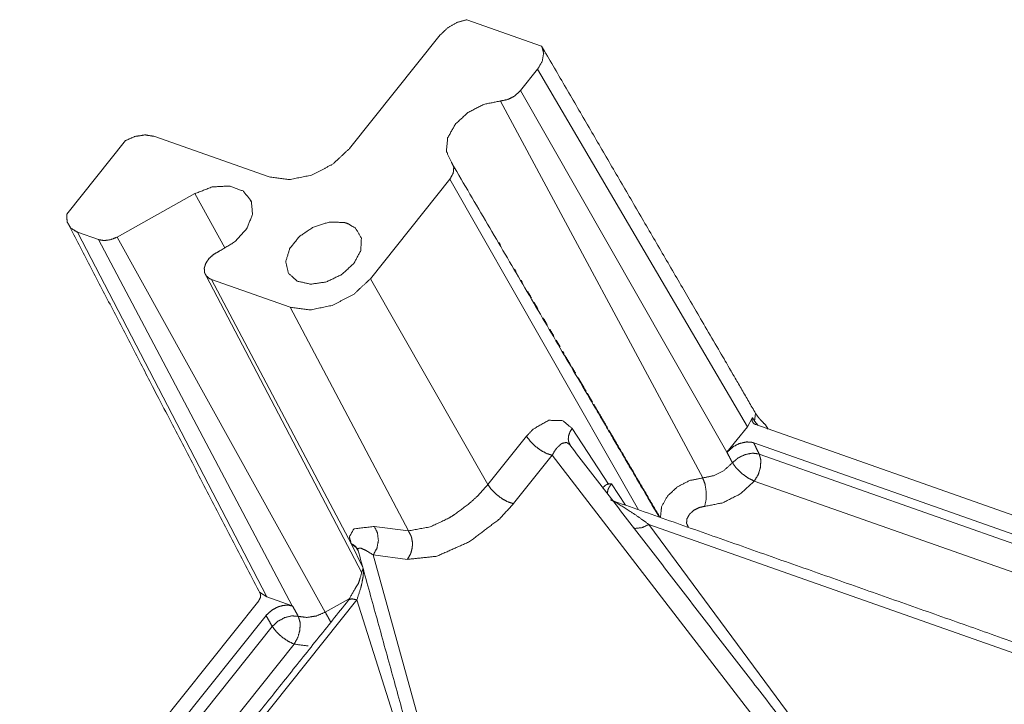
# Model space of a CAD drawing. Units: millimetres. Extents: x 906 to 9522, y -454 to 4348.
# Drawn here: x 2728 to 2825, y 676 to 743 of the extents above; entities that cross this region are included whole.
import ezdxf

# ---------------------------------------------------------------- set-up
doc = ezdxf.new("R2010")
doc.units = ezdxf.units.MM
doc.layers.add('Trimetric', color=7, linetype='Continuous', true_color=0xffffff)

msp = doc.modelspace()

# ---------------------------------------------------------------- linework, layer by layer
at = {"layer": 'Trimetric', "color": 0, "linetype": 'Continuous', "lineweight": 18}
for p, q in [((2771.80138, 743.11017), (2779.14562, 740.52301)), ((2769.19518, 741.61896), (2760.29992, 730.4798)), ((2779.43078, 740.03449), (2779.1483, 740.51447)), ((2777.0736, 736.15558), (2778.74865, 738.25373)), ((2799.33629, 703.21222), (2778.74865, 738.25373)), ((2777.0736, 736.15558), (2797.32848, 700.69782)), ((2775.10265, 735.13898), (2794.95055, 698.18976)), ((2741.10778, 731.67951), (2752.4254, 727.69293)), ((2738.32921, 731.26544), (2732.557, 724.03693)), ((2770.1422, 727.47614), (2762.34459, 717.71149)), ((2770.1422, 727.47614), (2788.65758, 695.06354)), ((2745.11828, 726.05744), (2737.49279, 721.805)), ((2745.11828, 726.05744), (2748.06725, 720.74713)), ((2733.59923, 722.27667), (2735.6715, 721.54669)), ((2733.59923, 722.27667), (2752.17101, 686.52179)), ((2737.49279, 721.805), (2757.91637, 685.02667)), ((2735.6715, 721.54669), (2754.66661, 685.64289)), ((2746.24376, 717.99005), (2761.48961, 688.88996)), ((2754.46984, 714.92487), (2746.74889, 717.64459)), ((2760.47887, 691.69293), (2746.74889, 717.64459)), ((2762.34459, 717.71149), (2773.87169, 697.53229)), ((2754.46984, 714.92487), (2766.07091, 692.99713)), ((2780.95372, 711.04865), (2780.57677, 711.69171)), ((2800.04479, 703.75519), (2800.13829, 704.51691)), ((2799.83043, 704.09748), (2799.33629, 703.21222)), ((2800.04479, 703.75519), (2800.38829, 703.32697)), ((2800.15197, 703.41022), (2853.69469, 684.54962)), ((2801.38292, 702.97663), (2801.11071, 703.38727)), ((2782.13878, 703.03986), (2785.69664, 697.58527)), ((2797.32848, 700.69782), (2799.33629, 703.21222)), ((2773.87169, 697.53229), (2777.66295, 702.27936)), ((2799.9525, 701.62702), (2854.77794, 682.31403)), ((2780.18712, 700.41339), (2776.39586, 695.66608)), ((2813.11022, 657.73151), (2780.18712, 700.41339)), ((2800.49425, 700.5318), (2855.30797, 681.22345)), ((2786.00353, 697.61359), (2787.38414, 695.51203)), ((2857.21422, 677.72467), (2800.01427, 697.87384)), ((2762.72814, 693.4339), (2766.07091, 692.99713)), ((2789.67394, 693.62384), (2816.62609, 657.19123)), ((2852.02745, 671.65949), (2789.67394, 693.62384)), ((2760.47887, 691.69293), (2760.45104, 691.75153)), ((2761.58458, 689.46417), (2760.47887, 691.69293)), ((2762.62755, 690.63898), (2783.04357, 616.74323)), ((2765.97033, 690.20221), (2762.62755, 690.63898)), ((2752.17101, 686.52179), (2751.46154, 686.98151)), ((2727.93444, 656.78913), (2751.38292, 686.15265)), ((2761.01964, 686.23444), (2730.89806, 648.51447)), ((2752.17101, 686.52179), (2754.66661, 685.64289)), ((2757.91637, 685.02667), (2760.27257, 686.3404)), ((2770.69323, 655.65167), (2761.01964, 686.23444)), ((2754.66661, 685.64289), (2754.7025, 685.63043)), ((2729.02745, 655.79987), (2752.10192, 684.69464)), ((2729.70861, 654.81159), (2752.71911, 683.62677)), ((2754.86046, 681.89655), (2731.84996, 653.08112))]:
    msp.add_line(p, q, dxfattribs=at)
for points, knots in [([(2771.80141, 743.1101), (2770.83866, 742.83758), (2769.92684, 742.3185), (2769.19527, 741.61884)], [0, 0, 0.32676447, 0.66941315, 1, 1]), ([(2779.14558, 740.52297), (2779.34601, 739.84084), (2779.21041, 739.04825), (2778.74871, 738.25367)], [0, 0, 0.29209095, 0.62244936, 1, 1]), ([(2779.431, 740.03399), (2797.45839, 709.13578), (2800.13829, 704.51682)], [0, 0, 0.87011098, 1, 1]), ([(2777.07357, 736.15569), (2776.52059, 735.6424), (2775.8287, 735.28538), (2775.10275, 735.13903)], [0, 0, 0.33184589, 0.67428282, 1, 1]), ([(2775.10275, 735.13903), (2773.46895, 734.80963), (2771.91221, 734.00645), (2770.66833, 732.85138), (2769.92618, 731.51953), (2769.79819, 730.21299), (2770.3042, 729.13001)], [0, 0, 0.18217656, 0.37364903, 0.5591914, 0.72584539, 0.86934118, 1, 1]), ([(2741.10776, 731.6796), (2740.2429, 731.81438), (2739.27155, 731.66704), (2738.3293, 731.26537)], [0, 0, 0.3037059, 0.64459647, 1, 1]), ([(2760.29997, 730.47972), (2758.63806, 728.9372), (2756.5581, 727.8658), (2754.37628, 727.42907), (2752.42531, 727.69299)], [0, 0, 0.25763627, 0.52347973, 0.77630408, 1, 1]), ([(2770.3042, 729.13001), (2770.41665, 728.88941), (2770.52877, 728.6488), (2770.50032, 728.35842), (2770.47221, 728.06804), (2770.14214, 727.47604)], [0, 0, 0.14817796, 0.29627788, 0.45906502, 0.62183427, 1, 1]), ([(2790.67513, 694.35285), (2784.21269, 705.38515), (2770.38027, 728.96729)], [0, 0, 0.31864486, 1, 1]), ([(2745.11818, 726.05737), (2746.82574, 726.71321), (2748.4979, 726.80648), (2749.85257, 726.32146), (2750.65988, 725.34002), (2750.78457, 724.02818), (2750.20447, 722.60737), (2749.01847, 721.31786), (2747.50803, 720.41166)], [0, 0, 0.14540936, 0.27854436, 0.39292729, 0.49395038, 0.59870448, 0.72070291, 0.8599759, 1, 1]), ([(2750.52891, 725.49927), (2750.67046, 725.23072), (2750.67046, 725.23055)], [0, 0, 0.99945557, 1, 1]), ([(2732.55709, 724.03695), (2732.58454, 723.29347), (2732.94603, 722.67683), (2733.59922, 722.27664)], [0, 0, 0.33440486, 0.65568642, 1, 1]), ([(2732.73006, 723.04542), (2741.1233, 706.86814), (2751.56112, 686.79006)], [0, 0, 0.44609968, 1, 1]), ([(2760.08864, 723.14001), (2760.88371, 722.67848), (2761.46183, 721.70415), (2761.40329, 720.47764), (2760.71769, 719.21144), (2759.52375, 718.12417), (2758.0282, 717.40384), (2756.48931, 717.17531), (2755.17301, 717.47776), (2754.30749, 718.25894), (2754.04192, 719.38392), (2754.42259, 720.65822), (2755.38335, 721.86125), (2756.7582, 722.78514), (2758.30932, 723.27015), (2759.76849, 723.23245), (2760.08864, 723.14001)], [0, 0, 0.0434317, 0.09695494, 0.15496509, 0.22299039, 0.29927949, 0.37770265, 0.45120168, 0.51500845, 0.57009018, 0.62469846, 0.68752919, 0.76026451, 0.83851958, 0.91529827, 0.98425743, 1, 1]), ([(2735.67157, 721.54672), (2736.23414, 721.45677), (2736.8655, 721.54639), (2737.49289, 721.80502)], [0, 0, 0.30207393, 0.64018918, 1, 1]), ([(2775.08919, 721.04666), (2775.08919, 721.04699), (2774.96153, 721.26428)], [0, 0, 0.00131061, 1, 1]), ([(2747.50803, 720.41166), (2746.94513, 720.09201), (2746.50295, 719.69051), (2746.19173, 719.22997), (2746.11831, 718.99614), (2746.04522, 718.76231), (2746.073, 718.31996), (2746.24035, 717.9932), (2746.57901, 717.7182), (2746.66401, 717.68133), (2746.74901, 717.64462)], [0, 0, 0.17390352, 0.33435961, 0.4836838, 0.54952462, 0.61533888, 0.73440962, 0.83303611, 0.95023598, 0.97512682, 1, 1]), ([(2776.61782, 718.44052), (2776.61782, 718.44085), (2776.49016, 718.65814)], [0, 0, 0.00131061, 1, 1]), ([(2762.34454, 717.71142), (2760.68263, 716.1689), (2758.60267, 715.09767), (2756.42085, 714.66078), (2754.46988, 714.92486)], [0, 0, 0.25763689, 0.52347238, 0.77630103, 1, 1]), ([(2777.25745, 717.35043), (2777.25712, 717.3506), (2777.12979, 717.56805)], [0, 0, 0.00146523, 1, 1]), ([(2778.14678, 715.83437), (2778.14645, 715.83453), (2777.76909, 716.47797)], [0, 0, 0.00049547, 1, 1]), ([(2778.78608, 714.74429), (2778.78575, 714.74445), (2778.40839, 715.38788)], [0, 0, 0.00049547, 1, 1]), ([(2779.67541, 713.22822), (2779.67508, 713.22839), (2779.29772, 713.87182)], [0, 0, 0.00049547, 1, 1]), ([(2780.31471, 712.13814), (2780.31471, 712.13831), (2779.93735, 712.78174)], [0, 0, 0.00022164, 1, 1]), ([(2781.34328, 710.38445), (2781.21595, 710.60174), (2781.21562, 710.60207)], [0, 0, 0.99814629, 1, 1]), ([(2781.98291, 709.29437), (2781.46565, 710.17576), (2781.46565, 710.17625)], [0, 0, 0.9995148, 1, 1]), ([(2782.48231, 708.44257), (2782.10528, 709.08568), (2782.10495, 709.08617)], [0, 0, 0.99920084, 1, 1]), ([(2783.51154, 706.68822), (2782.74458, 707.99559), (2782.74425, 707.99592)], [0, 0, 0.99969152, 1, 1]), ([(2784.14819, 705.6021), (2783.96563, 705.91415), (2783.79961, 706.19676), (2783.63391, 706.47953), (2783.63358, 706.48003)], [0, 0, 0.35526036, 0.67734939, 0.9994141, 1, 1]), ([(2785.65698, 703.02639), (2784.26924, 705.39556), (2784.26891, 705.3959)], [0, 0, 0.99982968, 1, 1]), ([(2801.11063, 703.38721), (2800.62744, 703.86842), (2800.48555, 704.03941), (2800.34334, 704.21023), (2800.13829, 704.51682)], [0, 0, 0.45607475, 0.60467162, 0.75332483, 1, 1]), ([(2777.66293, 702.27943), (2778.30752, 702.96272), (2779.83945, 703.83899), (2781.22323, 703.80095), (2782.13868, 703.03978)], [0, 0, 0.17793904, 0.51224978, 0.77447353, 1, 1]), ([(2800.15185, 703.4102), (2799.9415, 703.53654), (2799.8198, 703.73018), (2799.81054, 703.76805), (2799.80161, 703.80608), (2799.80028, 703.96913), (2799.81517, 704.03329), (2799.83038, 704.09745)], [0, 0, 0.28969328, 0.55972307, 0.60574967, 0.65187513, 0.84438479, 0.92214781, 1, 1]), ([(2799.83038, 704.09745), (2799.93092, 703.93705), (2800.04469, 703.75515)], [0, 0, 0.4687502, 1, 1]), ([(2799.94779, 703.5195), (2799.91505, 703.57473), (2799.88263, 703.62997)], [0, 0, 0.50065507, 1, 1]), ([(2781.95248, 701.40631), (2781.88204, 701.54307), (2781.81192, 701.67966), (2781.7858, 701.83791), (2781.76, 701.99616), (2781.79902, 702.33963), (2781.86319, 702.51657), (2781.92768, 702.69351), (2782.13868, 703.03978)], [0, 0, 0.08761376, 0.17505762, 0.26640883, 0.35772954, 0.55460188, 0.66179624, 0.76905495, 1, 1]), ([(2790.75418, 694.32474), (2785.77803, 702.81985), (2785.77803, 702.82001)], [0, 0, 0.9999832, 1, 1]), ([(2780.18705, 700.41346), (2779.67872, 700.56278), (2779.0973, 700.87119), (2778.51918, 701.29866), (2778.01912, 701.78946), (2777.66293, 702.27943)], [0, 0, 0.16487535, 0.36969084, 0.59343838, 0.81148753, 1, 1]), ([(2781.90023, 701.44368), (2781.58372, 701.67155), (2781.13525, 701.56737), (2781.03537, 701.5042), (2780.83859, 701.31635), (2780.64147, 701.12866), (2780.43642, 700.84969), (2780.18705, 700.41346)], [0, 0, 0.16514905, 0.36011204, 0.41015576, 0.52535812, 0.64061352, 0.78722352, 1, 1]), ([(2815.74441, 657.56964), (2810.98984, 663.73163), (2781.90023, 701.44368)], [0, 0, 0.14046083, 1, 1]), ([(2797.32841, 700.69772), (2797.51296, 700.86474), (2797.93696, 701.24921), (2798.53591, 701.55481), (2799.16363, 701.70463), (2799.30187, 701.71488), (2799.74935, 701.68247), (2799.85088, 701.65469), (2799.95242, 701.62707)], [0, 0, 0.08475364, 0.27964577, 0.50860585, 0.72835507, 0.77555792, 0.92832683, 0.96417083, 1, 1]), ([(2799.95242, 701.62707), (2800.08603, 701.35653), (2800.35723, 700.80885), (2800.49415, 700.53186)], [0, 0, 0.24694413, 0.74712479, 1, 1]), ([(2797.86519, 699.67296), (2797.7233, 699.94399), (2797.58109, 700.21486), (2797.32841, 700.69772)], [0, 0, 0.26444887, 0.52890388, 1, 1]), ([(2797.86519, 699.67296), (2798.10893, 699.87917), (2798.27099, 700.01592), (2798.43272, 700.15285), (2798.43338, 700.15301), (2798.43371, 700.15334), (2799.1299, 700.48374), (2799.85287, 700.61669), (2800.49415, 700.53186)], [0, 0, 0.11021, 0.18340741, 0.25655448, 0.25678983, 0.25695129, 0.52295784, 0.77670642, 1, 1]), ([(2800.49415, 700.53186), (2800.5689, 700.26099), (2800.64397, 699.99013), (2800.64993, 699.93192), (2800.62148, 699.26385), (2800.61421, 699.22118), (2800.40056, 698.52119), (2800.39626, 698.51111), (2800.39163, 698.50102), (2800.01427, 697.87379)], [0, 0, 0.09969631, 0.1994239, 0.22018411, 0.45743296, 0.47278884, 0.73245755, 0.73634807, 0.74028608, 1, 1]), ([(2794.95047, 698.1898), (2796.01972, 698.40312), (2797.04167, 698.92303), (2797.86519, 699.67296)], [0, 0, 0.32539768, 0.66759189, 1, 1]), ([(2800.01427, 697.87379), (2799.41201, 698.17409), (2798.79354, 698.62041), (2798.78991, 698.62339), (2798.7866, 698.62636), (2798.25115, 699.14611), (2798.24685, 699.1509), (2798.24255, 699.15586), (2798.05403, 699.41449), (2797.86519, 699.67296)], [0, 0, 0.23661441, 0.5047724, 0.50642508, 0.50798951, 0.77035483, 0.77261936, 0.7749275, 0.88745296, 1, 1]), ([(2766.07087, 692.99702), (2768.20407, 693.38265), (2770.02242, 694.24106), (2770.6088, 694.60271), (2772.11693, 695.73232), (2772.81245, 696.36748), (2773.87178, 697.53231)], [0, 0, 0.2338954, 0.45085172, 0.52518574, 0.72849086, 0.83011912, 1, 1]), ([(2773.87178, 697.53231), (2774.2283, 697.04217), (2774.72837, 696.55137), (2775.30648, 696.1239), (2775.88757, 695.8155), (2776.3959, 695.66617)], [0, 0, 0.1886125, 0.4066592, 0.63040421, 0.83512651, 1, 1]), ([(2785.13244, 697.17446), (2785.17048, 697.23168), (2785.20818, 697.2889), (2785.42646, 697.48452), (2785.43275, 697.48849), (2785.43936, 697.49246), (2785.52403, 697.53678), (2785.62556, 697.57233), (2785.66095, 697.57878), (2785.69667, 697.58523)], [0, 0, 0.09530374, 0.19035427, 0.59695193, 0.6072616, 0.61796198, 0.75052483, 0.89975377, 0.94965118, 1, 1]), ([(2786.00358, 697.61351), (2785.87394, 697.42483), (2785.74396, 697.23631), (2785.70097, 697.13957), (2785.6583, 697.043), (2785.5915, 696.65853)], [0, 0, 0.21605589, 0.43216018, 0.53206967, 0.63171002, 1, 1]), ([(2785.69667, 697.58523), (2785.99763, 697.61301), (2786.00061, 697.61318), (2786.00358, 697.61351)], [0, 0, 0.98061109, 0.99028327, 1, 1]), ([(2790.83124, 694.29745), (2790.80941, 694.34408), (2790.90929, 695.36405), (2791.48873, 696.40386), (2792.45975, 697.3056), (2793.67518, 697.93266), (2794.95047, 698.1898)], [0, 0, 0.00822444, 0.1719263, 0.36206602, 0.57373496, 0.79219426, 1, 1]), ([(2795.14792, 695.39762), (2795.28484, 696.07396), (2795.29542, 696.84026), (2795.17801, 697.58242), (2794.95047, 698.1898)], [0, 0, 0.24158209, 0.50987973, 0.77293074, 1, 1]), ([(2800.01427, 697.87379), (2798.63909, 696.62182), (2796.93319, 695.75365), (2795.14792, 695.39762)], [0, 0, 0.33243311, 0.67458914, 1, 1]), ([(2776.3959, 695.66617), (2775.00519, 694.1597), (2772.08088, 691.94266), (2768.85825, 690.5068), (2765.97033, 690.2022)], [0, 0, 0.16871816, 0.47070423, 0.76103051, 1, 1]), ([(2785.89874, 696.04105), (2786.24899, 695.89504), (2786.3578, 695.83716), (2786.46628, 695.77928), (2788.04286, 694.78048), (2788.88556, 694.19311), (2789.67402, 693.62376)], [0, 0, 0.08447968, 0.11191788, 0.13929111, 0.55479613, 0.78348352, 1, 1]), ([(2853.39495, 672.24377), (2837.78618, 677.74661), (2831.57046, 679.94347), (2785.98804, 696.00385)], [0, 0, 0.23156469, 0.32380417, 1, 1]), ([(2795.14792, 695.39762), (2794.59857, 695.28683), (2794.07503, 695.01662), (2793.86568, 694.82248), (2793.65666, 694.62818), (2793.53197, 694.40411), (2793.40696, 694.18021), (2793.36396, 693.74083), (2793.44896, 693.5586), (2793.53429, 693.37654)], [0, 0, 0.18212955, 0.37360525, 0.4663963, 0.55914515, 0.64248234, 0.72582492, 0.8693024, 0.93465278, 1, 1]), ([(2760.45112, 691.7515), (2760.28245, 692.40882), (2760.71438, 693.18868), (2762.72819, 693.43392)], [0, 0, 0.18856885, 0.43628676, 1, 1]), ([(2762.72819, 693.43392), (2763.03775, 692.79941), (2763.12738, 692.04717), (2762.98351, 691.28947), (2762.62765, 690.63909)], [0, 0, 0.23721516, 0.49175885, 0.75089696, 1, 1]), ([(2766.07087, 692.99702), (2766.20283, 692.74964), (2766.33512, 692.50225), (2766.35794, 692.4323), (2766.38043, 692.36252), (2766.46245, 691.91835), (2766.47039, 691.61044), (2766.45518, 691.45599), (2766.44029, 691.30154), (2766.32652, 690.85258), (2766.27096, 690.71053), (2765.97033, 690.2022)], [0, 0, 0.09395731, 0.18796682, 0.21262314, 0.23719256, 0.38855302, 0.49176953, 0.54377737, 0.59577446, 0.75098091, 0.80209412, 1, 1]), ([(2788.20756, 693.26706), (2788.32034, 693.23697), (2788.99966, 693.3175), (2789.67402, 693.62376)], [0, 0, 0.07572484, 0.51951382, 1, 1]), ([(2760.45112, 691.7515), (2760.57051, 691.69064), (2760.69024, 691.62979), (2760.78912, 691.55008), (2760.88834, 691.47038), (2760.96441, 691.37414), (2761.04015, 691.27789), (2761.09075, 691.16793), (2761.14102, 691.05779)], [0, 0, 0.13270067, 0.26569321, 0.39146593, 0.51749381, 0.6389714, 0.76024619, 0.88011689, 1, 1]), ([(2760.4789, 691.69296), (2760.91579, 691.41184), (2761.04246, 691.20563), (2761.1688, 690.99925)], [0, 0, 0.51770808, 0.75886994, 1, 1]), ([(2762.62765, 690.63909), (2761.92452, 691.0659), (2761.40395, 691.30154), (2761.0881, 691.27277), (2761.11688, 691.15618)], [0, 0, 0.44917953, 0.76122835, 0.93442474, 1, 1]), ([(2761.08645, 691.17686), (2761.09835, 691.2096), (2761.10762, 691.18297), (2761.11688, 691.15618)], [0, 0, 0.38129392, 0.68979201, 1, 1]), ([(2761.11688, 691.15618), (2772.56374, 649.72409), (2782.20847, 614.84688)], [0, 0, 0.5429333, 1, 1]), ([(2761.61826, 689.31237), (2761.31597, 688.31572), (2761.20419, 687.92066), (2760.86784, 687.36471), (2760.18422, 686.1888)], [0, 0, 0.30083207, 0.41942396, 0.60711335, 1, 1]), ([(2761.68275, 689.10781), (2761.62587, 688.50886), (2761.50747, 687.84592), (2761.44992, 687.60895), (2761.3927, 687.37198), (2761.01964, 686.23444)], [0, 0, 0.20326769, 0.43079015, 0.5131772, 0.59553795, 1, 1]), ([(2760.18422, 686.1888), (2735.49496, 655.27157), (2730.06273, 648.46897)], [0, 0, 0.8196551, 1, 1]), ([(2751.51151, 686.8706), (2751.57865, 686.72078), (2751.56641, 686.59543), (2751.5545, 686.47025), (2751.42816, 686.21327), (2751.40567, 686.18301), (2751.38285, 686.15258)], [0, 0, 0.21103494, 0.37292386, 0.53456042, 0.90264557, 0.95111046, 1, 1]), ([(2760.18422, 686.1888), (2760.20307, 686.23907), (2760.52553, 686.33515), (2761.01964, 686.23444)], [0, 0, 0.06002647, 0.43621116, 1, 1]), ([(2752.10186, 684.69473), (2752.59332, 685.1637), (2753.0785, 685.45375), (2753.33416, 685.56008), (2753.70226, 685.66377), (2754.05448, 685.70941), (2754.31179, 685.70676), (2754.70238, 685.63053)], [0, 0, 0.2330943, 0.42705468, 0.52206184, 0.65328336, 0.77515322, 0.86344771, 1, 1]), ([(2754.70238, 685.63053), (2754.96928, 685.15279), (2755.26892, 684.61684)], [0, 0, 0.47124463, 1, 1]), ([(2755.26892, 684.61684), (2756.09409, 684.50721), (2757.01021, 684.64892), (2757.91641, 685.02662)], [0, 0, 0.30367091, 0.64185067, 1, 1]), ([(2757.91641, 685.02662), (2758.23854, 684.44734), (2758.46674, 684.0379)], [0, 0, 0.58575443, 1, 1]), ([(2752.719, 683.6268), (2752.40679, 684.16672), (2752.10186, 684.69473)], [0, 0, 0.50565471, 1, 1]), ([(2752.719, 683.6268), (2753.26107, 684.12869), (2753.93311, 684.49166), (2754.63558, 684.66248), (2754.63591, 684.66265), (2754.63624, 684.66265), (2755.26892, 684.61684)], [0, 0, 0.25825058, 0.52526601, 0.77799717, 0.77812643, 0.77824205, 1, 1]), ([(2755.26892, 684.61684), (2755.35723, 684.32216), (2755.44586, 684.02748), (2755.44719, 684.01525), (2755.43263, 683.2888), (2755.22659, 682.54565), (2754.86047, 681.89643)], [0, 0, 0.10715804, 0.2143492, 0.21863665, 0.47173677, 0.7403697, 1, 1]), ([(2752.719, 683.6268), (2753.07123, 683.15667), (2753.09173, 683.13385), (2753.11257, 683.11087), (2753.61925, 682.6323), (2753.63644, 682.61841), (2753.65364, 682.60436), (2754.2473, 682.19012), (2754.25623, 682.18483), (2754.26516, 682.17937), (2754.86047, 681.89643)], [0, 0, 0.21022938, 0.22120874, 0.23231133, 0.48173272, 0.48964421, 0.49759301, 0.75665557, 0.76037023, 0.76411541, 1, 1])]:
    msp.add_open_spline(points, degree=1, knots=knots, dxfattribs=at)
msp.add_open_spline([(2756.23829, 681.71321), (2754.86047, 681.89643)], degree=1, dxfattribs=at)

doc.saveas('drawing.dxf')
